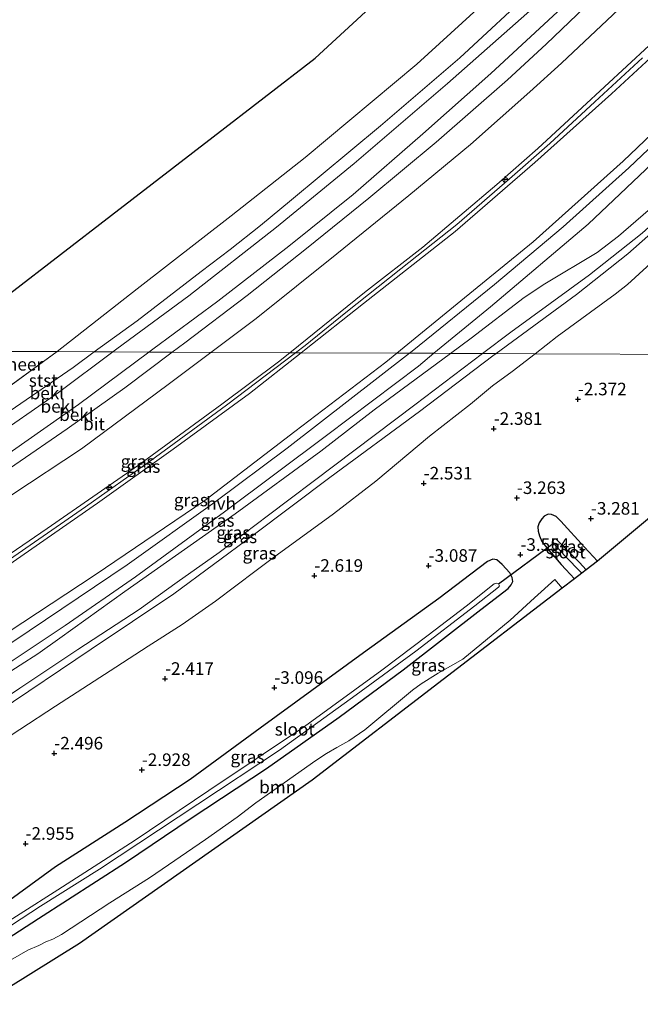
# Model space of a CAD drawing. Units: metres. Extents: x 159992 to 169731, y 506250 to 512502.
# Drawn here: x 162515 to 162638, y 507329 to 507524 of the extents above; entities that cross this region are included whole.
import ezdxf
from ezdxf.enums import TextEntityAlignment as Align

# ---------------------------------------------------------------- set-up
doc = ezdxf.new("R2010")
doc.units = ezdxf.units.M
doc.layers.get('0').update_dxf_attribs({"lineweight": 25})
for name, color, linetype, lineweight in [('B-ME-AL-OVERIG-S-B1', 7, 'Continuous', 18), ('B-ME-GR-BOOM-GV-B6', 93, 'Continuous', 18), ('B-ME-GW-KRUINLIJN-L-B1', 93, 'Continuous', 18), ('B-ME-GW-TEENLIJN-L-B1', 93, 'Continuous', 18), ('B-ME-IE-GRASLAND-GV-B6', 93, 'Continuous', 18), ('B-ME-IE-HULPGEOMETRIE-L-B1', 53, 'Continuous', 18), ('B-ME-OB-BEKLEDING-GV-B6', 253, 'Continuous', 18), ('B-ME-OB-WATERLIJN-L-B1', 133, 'OB-WATERLIJN', 18), ('B-ME-OG-WATER-GV-B6', 153, 'Continuous', 18), ('B-ME-VH-VERH_SOORT-BITUMEN-GV-B6', 8, 'IE-TERREINAFSCHEIDING-NATUURLIJK-HOUTWAL', 18), ('B-ME-VH-VERH_SOORT-HALF_VERHARDING-GV-B6', 8, 'IE-TERREINAFSCHEIDING-NATUURLIJK-HOUTWAL', 18)]:
    doc.layers.add(name, color=color, linetype=linetype, lineweight=lineweight)
for name, color, linetype in [('B-ME-GW-HOOGTEPUNT-S-B1', 10, 'Continuous'), ('B-ME-GW-INSTEEKWATERGANG-L-B1', 10, 'Continuous'), ('B-ME-KG-KADASTRAAL-OPNAMEDTMGRENS-L-B1', 10, 'Continuous'), ('B-ME-KW-DUIKER-L-B1', 10, 'Continuous')]:
    doc.layers.add(name, color=color, linetype=linetype)
doc.styles.add('NLCS-ISO', font='NLCS-ISO.TTF')
doc.linetypes.add('IE-TERREINAFSCHEIDING-NATUURLIJK-HOUTWAL', pattern='A,7,-1.5,[67,NLCS.SHX,S=0.75,R=45,X=0,Y=0],-1.5,7,-1.5,[70,NLCS.SHX,S=0.75,R=0,X=0,Y=0],-1.5', length=20)
doc.linetypes.add('OB-WATERLIJN', pattern='A,10,[32,NLCS.SHX,S=2,R=0,X=0,Y=0],-12', length=22)

# ---------------------------------------------------------------- blocks, each defined once
blk = doc.blocks.new('hecto')
for p, q in [((0, 0.625), (-0.625, 0)), ((0, -0.625), (0, 0.625)), ((-0.625, 0), (0.625, 0)), ((0.625, 0), (0, -0.625))]:
    blk.add_line(p, q)
blk = doc.blocks.new('hoogtepunt')
for p, q in [((-0.5, 0), (0.5, 0)), ((0, 0.5), (0, -0.5))]:
    blk.add_line(p, q)

msp = doc.modelspace()

# ---------------------------------------------------------------- linework, layer by layer
at = {"layer": 'B-ME-GR-BOOM-GV-B6'}
for points in [[(162507.03, 507334.184, -3.687), (162516.182, 507339.439, -3.648), (162518.348, 507340.4, -3.598), (162519.716, 507341.115, -3.604), (162521.15, 507341.627, -3.598), (162522.87, 507342.549, -3.579), (162532.491, 507348.874, -3.798), (162540.385, 507353.81, -3.879), (162551.512, 507361.473, -3.798), (162557.795, 507365.898, -3.873), (162561.487, 507368.713, -3.861), (162573.446, 507377.157, -3.854), (162575.544, 507378.53, -3.911), (162577.641, 507379.727, -3.898), (162579.997, 507381.091, -3.886), (162583.153, 507383.232, -3.861), (162592.637, 507391.121, -3.948), (162594.372, 507392.414, -3.954), (162597.759, 507394.507, -3.854), (162602.674, 507397.302, -3.861), (162612.069, 507405.089, -3.767), (162616.95, 507409.537, -3.773), (162620.977, 507413.175, -3.886), (162622.436, 507411.436, -3.834)], [(162622.436, 507411.436, -3.834), (162598.783, 507393.283, -3.957), (162572.694, 507373.261, -3.979), (162549.55, 507357.016, -3.986), (162526.407, 507340.772, -3.992), (162506.981, 507328.676, -4.028)]]:
    msp.add_polyline3d(points, dxfattribs=at)
at = {"layer": 'B-ME-GW-INSTEEKWATERGANG-L-B1'}
for points in [[(162629.428, 507416.802, -3.656), (162626.87, 507419.606, -3.579), (162622.187, 507424.772, -3.485), (162621.204, 507425.715, -3.454), (162620.286, 507426.1, -3.442), (162619.657, 507426.125, -3.417), (162618.856, 507425.733, -3.398), (162618.373, 507425.192, -3.392), (162617.831, 507424.405, -3.385), (162617.562, 507423.626, -3.385), (162617.623, 507422.747, -3.41), (162617.893, 507421.871, -3.485), (162618.412, 507420.727, -3.648), (162619.362, 507419.428, -3.792), (162622.257, 507416.114, -3.954), (162623.159, 507415.145, -3.947), (162624.872, 507413.305, -3.934)], [(162507.069, 507338.531, -3.927), (162518.292, 507345.772, -3.917), (162535.564, 507356.854, -3.992), (162548.662, 507365.674, -3.967), (162563.625, 507375.59, -3.979), (162578.083, 507385.751, -4.098), (162590.806, 507395.181, -4.117), (162606.276, 507407.183, -3.979), (162611.694, 507411.389, -3.986), (162612.308, 507412.086, -3.979), (162612.617, 507412.772, -3.929), (162612.486, 507413.532, -3.804), (162611.987, 507414.453, -3.736), (162610.47, 507416.168, -3.729), (162609.426, 507417.073, -3.623), (162608.658, 507417.215, -3.598), (162607.604, 507416.768, -3.573), (162597.886, 507409.371, -3.498), (162582.906, 507398.553, -3.467), (162562.39, 507383.6, -3.573), (162548.467, 507373.373, -3.598), (162535.482, 507364.812, -3.711), (162521.635, 507355.993, -3.629), (162509.327, 507347.082, -3.817)]]:
    msp.add_polyline3d(points, dxfattribs=at)
at = {"layer": 'B-ME-GW-KRUINLIJN-L-B1'}
for points in [[(162540.246, 507458.374, 1.464), (162541.009, 507458.939, 1.458), (162553.976, 507468.538, 1.502), (162568.09, 507479.471, 1.546), (162580.879, 507489.742, 1.596), (162594.709, 507501.761, 1.589), (162608.251, 507513.755, 1.502), (162622.388, 507526.845, 1.546), (162631.181, 507535.078, 1.452), (162646.947, 507550.112, 1.458), (162660.387, 507562.9, 1.608), (162673.361, 507576.05, 1.652), (162684.9, 507587.98, 1.614), (162699.339, 507602.206, 1.627), (162713.744, 507616.815, 1.558), (162728.891, 507632.133, 1.596), (162743.923, 507647.103, 1.564), (162759.8, 507663.079, 1.508), (162774.608, 507677.853, 1.477), (162783.289, 507686.567, 1.43)], [(162795.975, 507675.848, 4.813), (162793.321, 507673.22, 4.808), (162779.219, 507659.108, 4.896), (162763.438, 507643.281, 4.846), (162749.043, 507628.456, 5.021), (162736.621, 507615.966, 4.927), (162722.877, 507602.25, 5.014), (162706.997, 507586.306, 5.052), (162691.988, 507571.434, 5.102), (162680.734, 507559.562, 5.096), (162669.076, 507548.087, 5.064), (162652.692, 507532.211, 5.077), (162639.753, 507519.386, 5.114), (162626.422, 507507.009, 5.233), (162617.591, 507498.838, 5.283), (162609.457, 507491.709, 5.283), (162594.734, 507479.258, 5.339), (162583.1, 507470.245, 5.352), (162568.252, 507458.26, 5.27)], [(162570.535, 507458.25, 5.268), (162571.18, 507458.762, 5.271), (162582.915, 507468.076, 5.364), (162601.156, 507482.395, 5.433), (162616.959, 507496.099, 5.377), (162632.223, 507509.722, 5.289), (162642.568, 507519.313, 5.252), (162651.943, 507528.416, 5.177), (162665.202, 507541.799, 5.064), (162672.431, 507548.624, 5.096), (162678.93, 507554.79, 5.014), (162691.395, 507568.071, 5.096), (162699.85, 507577.029, 5.121), (162711.235, 507588.142, 5.114), (162721.623, 507598.347, 5.127), (162733.917, 507611.002, 5.058), (162747.36, 507624.498, 5.008), (162759.295, 507636.479, 4.996), (162770.611, 507647.827, 4.983), (162784.467, 507661.922, 4.983), (162797.375, 507674.665, 4.983)], [(162600.222, 507458.13, 1.17), (162604.301, 507461.152, 1.192), (162614.876, 507469.219, 1.174), (162618.991, 507471.976, 1.155), (162629.41, 507478.165, 0.87), (162633.641, 507481.415, 0.815), (162639.511, 507486.512, 0.775), (162643.972, 507490.811, 0.74), (162653.128, 507500.217, 0.717), (162663.682, 507510.726, 0.805), (162678.421, 507525.38, 0.774), (162691.913, 507538.125, 0.724), (162699.443, 507546.086, 0.761), (162702.656, 507549.037, 0.761), (162704.048, 507550.027, 0.761), (162705.209, 507550.354, 0.73), (162705.975, 507550.422, 0.692), (162707.001, 507550.271, 0.611)], [(162696.979, 507535.355, -0.901), (162686.51, 507526.076, -0.658), (162673.138, 507512.875, -0.701), (162661.013, 507501.408, -0.583), (162652.702, 507493.54, -0.545), (162645.171, 507486.496, -0.408), (162635.507, 507477.93, -0.376), (162625.285, 507469.861, -0.351), (162609.287, 507458.093, -0.273)], [(162569.391, 507458.255, 5.284), (162571.316, 507459.724, 5.291), (162579.423, 507466.239, 5.335), (162590.345, 507474.932, 5.36), (162601.448, 507483.769, 5.348), (162611.954, 507492.811, 5.366), (162619.964, 507499.898, 5.348), (162628.916, 507508.144, 5.279), (162638.418, 507516.905, 5.173)], [(162609.287, 507458.093, -0.273), (162608.631, 507457.61, -0.27), (162594.074, 507446.556, -0.27), (162576.225, 507433.445, -0.295), (162560.951, 507421.958, -0.314), (162545.177, 507410.299, -0.376), (162528.735, 507399.288, -0.358), (162510.199, 507386.871, -0.42), (162507.484, 507385.171, -0.444)], [(162507.541, 507391.641, 0.946), (162518.126, 507398.381, 0.892), (162522.543, 507401.499, 0.911), (162535.434, 507410.788, 0.98), (162557.423, 507426.237, 1.024), (162574.443, 507438.672, 1.036), (162585.028, 507446.87, 1.086), (162600.222, 507458.13, 1.17)], [(162507.731, 507412.998, 5.156), (162512.355, 507416.074, 5.189), (162529.998, 507428.332, 5.171), (162545.048, 507439.06, 5.064), (162560.27, 507450.122, 5.227), (162570.535, 507458.25, 5.268)], [(162507.74, 507413.98, 5.213), (162511.667, 507416.565, 5.216), (162527.634, 507427.594, 5.21), (162540.571, 507436.737, 5.148), (162555.698, 507447.801, 5.235), (162569.391, 507458.255, 5.284)], [(162568.252, 507458.26, 5.27), (162566.003, 507456.444, 5.258), (162554.733, 507448.042, 5.214), (162538.198, 507435.898, 5.171), (162520.018, 507423.272, 5.133), (162507.749, 507414.967, 5.201)], [(162507.927, 507435.013, 1.539), (162513.114, 507438.73, 1.539), (162526.221, 507447.991, 1.577), (162540.246, 507458.374, 1.464)]]:
    msp.add_polyline3d(points, dxfattribs=at)
at = {"layer": 'B-ME-GW-TEENLIJN-L-B1'}
for points in [[(162779.485, 507689.782, 0.161), (162770.379, 507680.689, 0.158), (162745.535, 507655.658, 0.158), (162725.391, 507636.043, 0.239), (162707.133, 507617.896, 0.221), (162688.535, 507599.237, 0.239), (162668.902, 507578.815, 0.302), (162653.237, 507562.808, 0.289), (162644.116, 507553.551, 0.283), (162631.472, 507541.218, 0.252), (162616.545, 507526.692, 0.321), (162599.627, 507511.765, 0.352), (162581.057, 507495.889, 0.314), (162565.643, 507483.249, 0.383), (162548.15, 507469.573, 0.283), (162533.855, 507459.009, 0.283), (162533.042, 507458.403, 0.278)], [(162788.843, 507681.809, 1.754), (162776.114, 507669.109, 1.701), (162757.879, 507650.707, 1.719), (162741.805, 507634.601, 1.735), (162727.577, 507620.412, 1.833), (162711.523, 507604.259, 1.864), (162696.44, 507589.124, 1.808), (162681.039, 507573.784, 1.883), (162664.051, 507556.552, 1.927), (162648.175, 507540.753, 1.989), (162642.689, 507535.126, 2.108), (162622.3, 507515.811, 2.033), (162616.028, 507510.163, 2.014), (162604.202, 507499.687, 2.008), (162591.9, 507489.491, 2.014), (162577.629, 507477.895, 1.939), (162561.543, 507465.088, 1.889), (162552.531, 507458.324, 1.925)], [(162805.359, 507667.92, 1.849), (162803.626, 507666.109, 1.845), (162789.391, 507651.949, 1.745), (162773.698, 507636.439, 1.833), (162761.331, 507623.696, 1.751), (162750.206, 507612.365, 1.576), (162736.242, 507597.682, 1.52), (162720.402, 507581.291, 1.545), (162705.198, 507565.518, 1.383), (162689.279, 507549.843, 1.439), (162674.505, 507535.041, 1.351), (162662.305, 507522.956, 1.333), (162647.335, 507508.555, 1.401), (162634.581, 507496.373, 1.501), (162616.64, 507480.296, 1.408), (162602.252, 507468.597, 1.426), (162589.562, 507458.173, 1.283)], [(162606.577, 507458.104, -0.082), (162612.206, 507462.378, -0.028), (162627.86, 507473.753, -0.116), (162638.353, 507482.038, -0.253), (162642.827, 507486.097, -0.32), (162645.095, 507488.273, -0.358), (162652.782, 507495.187, -0.501), (162663.303, 507505.162, -0.608), (162673.817, 507515.025, -0.633), (162683.012, 507523.984, -0.645), (162687.605, 507528.615, -0.583), (162691.559, 507532.275, -0.601), (162698.676, 507538.72, -0.701), (162701.326, 507541.493, -0.751), (162705.367, 507546.912, -0.308), (162707.001, 507550.271, 0.611)], [(162617.061, 507458.061, -1.929), (162621.459, 507461.455, -1.883), (162632.967, 507469.894, -1.983), (162635.402, 507471.812, -1.92), (162644.613, 507480.225, -1.82), (162657.799, 507492.252, -1.951), (162669.969, 507504.302, -1.858), (162681.742, 507515.947, -2.064), (162691.051, 507525.253, -2.039), (162692.949, 507527.622, -1.97), (162695.513, 507531.738, -1.451), (162696.721, 507534.449, -1.126), (162696.979, 507535.355, -0.901)], [(162617.061, 507458.061, -1.929), (162612.502, 507454.542, -1.976), (162608.593, 507451.643, -1.883), (162604.169, 507448.023, -1.789), (162596.049, 507441.65, -1.901), (162585.354, 507432.736, -2.008), (162576.955, 507426.243, -2.12), (162565.023, 507417.509, -2.045), (162561.6, 507414.942, -2.02), (162553.501, 507408.876, -2.07), (162546.835, 507404.239, -2.101), (162540.06, 507399.93, -2.001), (162533.68, 507395.704, -1.958), (162521.659, 507387.992, -1.951), (162507.426, 507378.716, -2.017)], [(162606.577, 507458.104, -0.082), (162593.098, 507447.869, -0.21), (162577.212, 507435.895, -0.31), (162564.001, 507425.961, -0.253), (162554.212, 507418.534, -0.416), (162545.863, 507412.651, -0.416), (162538.313, 507407.191, -0.447), (162526.089, 507399.266, -0.353), (162514.541, 507391.572, -0.447), (162507.499, 507386.858, -0.516)], [(162589.562, 507458.173, 1.283), (162587.349, 507456.356, 1.258), (162569.234, 507442.571, 1.158), (162551.381, 507428.897, 1.064), (162529.544, 507414.118, 1.151), (162509.242, 507400.788, 1.208), (162508.987, 507400.616, 1.206), (162507.613, 507399.687, 1.198)], [(162552.531, 507458.324, 1.925), (162544.057, 507451.962, 1.958), (162526.839, 507439.121, 1.846), (162512.988, 507429.965, 1.933), (162507.851, 507426.475, 1.916)], [(162533.042, 507458.403, 0.278), (162522.268, 507450.37, 0.214), (162508.054, 507440.536, 0.177), (162507.976, 507440.48, 0.178)]]:
    msp.add_polyline3d(points, dxfattribs=at)
at = {"layer": 'B-ME-IE-GRASLAND-GV-B6'}
for points in [[(162639.753, 507519.386, 5.114), (162626.422, 507507.009, 5.233), (162617.591, 507498.838, 5.283), (162609.457, 507491.709, 5.283), (162594.734, 507479.258, 5.339), (162583.1, 507470.245, 5.352), (162568.252, 507458.26, 5.27), (162552.531, 507458.324, 1.925), (162561.543, 507465.088, 1.889), (162577.629, 507477.895, 1.939), (162591.9, 507489.491, 2.014), (162604.202, 507499.687, 2.008), (162616.028, 507510.163, 2.014), (162622.3, 507515.811, 2.033), (162642.689, 507535.126, 2.108)], [(162617.061, 507458.061, -1.929), (162609.287, 507458.093, -0.273), (162625.285, 507469.861, -0.351), (162635.507, 507477.93, -0.376), (162645.171, 507486.496, -0.408), (162652.702, 507493.54, -0.545), (162661.013, 507501.408, -0.583), (162673.138, 507512.875, -0.701), (162686.51, 507526.076, -0.658), (162696.979, 507535.355, -0.901), (162696.721, 507534.449, -1.126), (162695.513, 507531.738, -1.451), (162692.949, 507527.622, -1.97), (162691.051, 507525.253, -2.039), (162681.742, 507515.947, -2.064), (162669.969, 507504.302, -1.858), (162657.799, 507492.252, -1.951), (162644.613, 507480.225, -1.82), (162635.402, 507471.812, -1.92), (162632.967, 507469.894, -1.983), (162621.459, 507461.455, -1.883), (162617.061, 507458.061, -1.929)], [(162642.568, 507519.313, 5.252), (162632.223, 507509.722, 5.289), (162616.959, 507496.099, 5.377), (162601.156, 507482.395, 5.433), (162582.915, 507468.076, 5.364), (162571.18, 507458.762, 5.271), (162570.535, 507458.25, 5.268), (162569.391, 507458.255, 5.284), (162568.252, 507458.26, 5.27), (162583.1, 507470.245, 5.352), (162594.734, 507479.258, 5.339), (162609.457, 507491.709, 5.283), (162617.591, 507498.838, 5.283), (162626.422, 507507.009, 5.233), (162639.753, 507519.386, 5.114)], [(162647.335, 507508.555, 1.401), (162634.581, 507496.373, 1.501), (162616.64, 507480.296, 1.408), (162602.252, 507468.597, 1.426), (162589.562, 507458.173, 1.283), (162570.535, 507458.25, 5.268), (162571.18, 507458.762, 5.271), (162582.915, 507468.076, 5.364), (162601.156, 507482.395, 5.433), (162616.959, 507496.099, 5.377), (162632.223, 507509.722, 5.289), (162642.568, 507519.313, 5.252)], [(162651.379, 507509.951, 1.296), (162635.683, 507495.035, 1.389), (162622.651, 507483.263, 1.289), (162608.978, 507471.853, 1.258), (162592.576, 507458.563, 1.208), (162592.059, 507458.163, 1.207), (162589.562, 507458.173, 1.283), (162602.252, 507468.597, 1.426), (162616.64, 507480.296, 1.408), (162634.581, 507496.373, 1.501), (162647.335, 507508.555, 1.401)], [(162639.511, 507486.512, 0.775), (162633.641, 507481.415, 0.815), (162629.41, 507478.165, 0.87), (162618.991, 507471.976, 1.155), (162614.876, 507469.219, 1.174), (162604.301, 507461.152, 1.192), (162600.222, 507458.13, 1.17), (162596.932, 507458.143, 1.183), (162608.164, 507467.396, 1.232), (162627.6, 507483.846, 1.282), (162651.731, 507506.673, 1.257)], [(162638.353, 507482.038, -0.253), (162627.86, 507473.753, -0.116), (162612.206, 507462.378, -0.028), (162606.577, 507458.104, -0.082), (162600.222, 507458.13, 1.17), (162604.301, 507461.152, 1.192), (162614.876, 507469.219, 1.174), (162618.991, 507471.976, 1.155), (162629.41, 507478.165, 0.87), (162633.641, 507481.415, 0.815), (162639.511, 507486.512, 0.775)], [(162645.171, 507486.496, -0.408), (162635.507, 507477.93, -0.376), (162625.285, 507469.861, -0.351), (162609.287, 507458.093, -0.273), (162606.577, 507458.104, -0.082), (162612.206, 507462.378, -0.028), (162627.86, 507473.753, -0.116), (162638.353, 507482.038, -0.253)], [(162684.551, 507457.786, -2.671), (162617.061, 507458.061, -1.929), (162621.459, 507461.455, -1.883), (162632.967, 507469.894, -1.983), (162635.402, 507471.812, -1.92), (162644.613, 507480.225, -1.82)], [(162507.426, 507378.716, -2.017), (162521.659, 507387.992, -1.951), (162533.68, 507395.704, -1.958), (162540.06, 507399.93, -2.001), (162546.835, 507404.239, -2.101), (162553.501, 507408.876, -2.07), (162561.6, 507414.942, -2.02), (162565.023, 507417.509, -2.045), (162576.955, 507426.243, -2.12), (162585.354, 507432.736, -2.008), (162596.049, 507441.65, -1.901), (162604.169, 507448.023, -1.789), (162608.593, 507451.643, -1.883), (162612.502, 507454.542, -1.976), (162617.061, 507458.061, -1.929), (162684.551, 507457.786, -2.671)], [(162617.061, 507458.061, -1.929), (162612.502, 507454.542, -1.976), (162608.593, 507451.643, -1.883), (162604.169, 507448.023, -1.789), (162596.049, 507441.65, -1.901), (162585.354, 507432.736, -2.008), (162576.955, 507426.243, -2.12), (162565.023, 507417.509, -2.045), (162561.6, 507414.942, -2.02), (162553.501, 507408.876, -2.07), (162546.835, 507404.239, -2.101), (162540.06, 507399.93, -2.001), (162533.68, 507395.704, -1.958), (162521.659, 507387.992, -1.951), (162507.426, 507378.716, -2.017)], [(162609.287, 507458.093, -0.273), (162608.631, 507457.61, -0.27), (162594.074, 507446.556, -0.27), (162576.225, 507433.445, -0.295), (162560.951, 507421.958, -0.314), (162545.177, 507410.299, -0.376), (162528.735, 507399.288, -0.358), (162510.199, 507386.871, -0.42), (162507.484, 507385.171, -0.444), (162507.499, 507386.858, -0.516), (162514.541, 507391.572, -0.447), (162526.089, 507399.266, -0.353), (162538.313, 507407.191, -0.447), (162545.863, 507412.651, -0.416), (162554.212, 507418.534, -0.416), (162564.001, 507425.961, -0.253), (162577.212, 507435.895, -0.31), (162593.098, 507447.869, -0.21), (162606.577, 507458.104, -0.082), (162609.287, 507458.093, -0.273)], [(162606.577, 507458.104, -0.082), (162593.098, 507447.869, -0.21), (162577.212, 507435.895, -0.31), (162564.001, 507425.961, -0.253), (162554.212, 507418.534, -0.416), (162545.863, 507412.651, -0.416), (162538.313, 507407.191, -0.447), (162526.089, 507399.266, -0.353), (162514.541, 507391.572, -0.447), (162507.499, 507386.858, -0.516), (162507.541, 507391.641, 0.946), (162518.126, 507398.381, 0.892), (162522.543, 507401.499, 0.911), (162535.434, 507410.788, 0.98), (162557.423, 507426.237, 1.024), (162574.443, 507438.672, 1.036), (162585.028, 507446.87, 1.086), (162600.222, 507458.13, 1.17), (162606.577, 507458.104, -0.082)], [(162512.034, 507396.309, 1.1), (162523.57, 507403.999, 1.101), (162537.558, 507413.668, 1.07), (162555.292, 507426.609, 1.157), (162575.545, 507441.813, 1.163), (162593.833, 507455.59, 1.17), (162596.932, 507458.143, 1.183), (162600.222, 507458.13, 1.17), (162585.028, 507446.87, 1.086), (162574.443, 507438.672, 1.036), (162557.423, 507426.237, 1.024), (162535.434, 507410.788, 0.98), (162522.543, 507401.499, 0.911), (162518.126, 507398.381, 0.892), (162507.541, 507391.641, 0.946)], [(162589.562, 507458.173, 1.283), (162587.349, 507456.356, 1.258), (162569.234, 507442.571, 1.158), (162551.381, 507428.897, 1.064), (162529.544, 507414.118, 1.151), (162509.242, 507400.788, 1.208), (162508.987, 507400.616, 1.206), (162507.613, 507399.687, 1.198), (162507.731, 507412.998, 5.156), (162512.355, 507416.074, 5.189), (162529.998, 507428.332, 5.171), (162545.048, 507439.06, 5.064), (162560.27, 507450.122, 5.227), (162570.535, 507458.25, 5.268), (162589.562, 507458.173, 1.283)], [(162570.535, 507458.25, 5.268), (162560.27, 507450.122, 5.227), (162545.048, 507439.06, 5.064), (162529.998, 507428.332, 5.171), (162512.355, 507416.074, 5.189), (162507.731, 507412.998, 5.156), (162507.74, 507413.98, 5.213), (162507.749, 507414.967, 5.201), (162520.018, 507423.272, 5.133), (162538.198, 507435.898, 5.171), (162554.733, 507448.042, 5.214), (162566.003, 507456.444, 5.258), (162568.252, 507458.26, 5.27), (162569.391, 507458.255, 5.284), (162570.535, 507458.25, 5.268)], [(162568.252, 507458.26, 5.27), (162566.003, 507456.444, 5.258), (162554.733, 507448.042, 5.214), (162538.198, 507435.898, 5.171), (162520.018, 507423.272, 5.133), (162507.749, 507414.967, 5.201), (162507.851, 507426.475, 1.916), (162512.988, 507429.965, 1.933), (162526.839, 507439.121, 1.846), (162544.057, 507451.962, 1.958), (162552.531, 507458.324, 1.925), (162568.252, 507458.26, 5.27)], [(162509.242, 507400.788, 1.208), (162529.544, 507414.118, 1.151), (162551.381, 507428.897, 1.064), (162569.234, 507442.571, 1.158), (162587.349, 507456.356, 1.258), (162589.562, 507458.173, 1.283), (162592.059, 507458.163, 1.207)], [(162510.199, 507386.871, -0.42), (162528.735, 507399.288, -0.358), (162545.177, 507410.299, -0.376), (162560.951, 507421.958, -0.314), (162576.225, 507433.445, -0.295), (162594.074, 507446.556, -0.27), (162608.631, 507457.61, -0.27), (162609.287, 507458.093, -0.273), (162617.061, 507458.061, -1.929)], [(162592.059, 507458.163, 1.207), (162567.709, 507439.287, 1.139), (162553.373, 507428.527, 1.108), (162535.917, 507416.043, 1.058), (162513.18, 507400.755, 1.089)], [(162673.723, 507453.818, -2.676), (162637.393, 507423.457, -3.005), (162629.428, 507416.802, -3.656), (162626.87, 507419.606, -3.579), (162622.187, 507424.772, -3.485), (162621.204, 507425.715, -3.454), (162620.286, 507426.1, -3.442), (162619.657, 507426.125, -3.417), (162618.856, 507425.733, -3.398), (162618.373, 507425.192, -3.392), (162617.831, 507424.405, -3.385), (162617.562, 507423.626, -3.385), (162617.623, 507422.747, -3.41), (162617.893, 507421.871, -3.485), (162618.412, 507420.727, -3.648), (162619.362, 507419.428, -3.792), (162622.257, 507416.114, -3.954), (162623.159, 507415.145, -3.947), (162624.872, 507413.305, -3.934), (162622.436, 507411.436, -3.834), (162620.977, 507413.175, -3.886), (162616.95, 507409.537, -3.773), (162612.069, 507405.089, -3.767), (162602.674, 507397.302, -3.861), (162597.759, 507394.507, -3.854), (162594.372, 507392.414, -3.954), (162592.637, 507391.121, -3.948), (162583.153, 507383.232, -3.861), (162579.997, 507381.091, -3.886), (162577.641, 507379.727, -3.898), (162575.544, 507378.53, -3.911), (162573.446, 507377.157, -3.854), (162561.487, 507368.713, -3.861), (162557.795, 507365.898, -3.873), (162551.512, 507361.473, -3.798), (162540.385, 507353.81, -3.879), (162532.491, 507348.874, -3.798), (162522.87, 507342.549, -3.579), (162521.15, 507341.627, -3.598), (162519.716, 507341.115, -3.604), (162518.348, 507340.4, -3.598), (162516.182, 507339.439, -3.648), (162507.03, 507334.184, -3.687)], [(162629.428, 507416.802, -3.656), (162627.17, 507415.069, -5.098), (162625.854, 507416.526, -5.098), (162621.202, 507421.165, -5.098), (162620.939, 507421.238, -5.098), (162620.814, 507421.195, -5.098), (162620.7, 507421.025, -5.098), (162620.615, 507420.712, -5.098), (162620.725, 507420.384, -5.098), (162622.883, 507417.953, -5.098), (162626.333, 507414.426, -5.098), (162624.872, 507413.305, -3.934), (162623.159, 507415.145, -3.947), (162622.257, 507416.114, -3.954), (162619.362, 507419.428, -3.792), (162618.412, 507420.727, -3.648), (162617.893, 507421.871, -3.485), (162617.623, 507422.747, -3.41), (162617.562, 507423.626, -3.385), (162617.831, 507424.405, -3.385), (162618.373, 507425.192, -3.392), (162618.856, 507425.733, -3.398), (162619.657, 507426.125, -3.417), (162620.286, 507426.1, -3.442), (162621.204, 507425.715, -3.454), (162622.187, 507424.772, -3.485), (162626.87, 507419.606, -3.579), (162629.428, 507416.802, -3.656)], [(162509.327, 507347.082, -3.817), (162521.635, 507355.993, -3.629), (162535.482, 507364.812, -3.711), (162548.467, 507373.373, -3.598), (162562.39, 507383.6, -3.573), (162582.906, 507398.553, -3.467), (162597.886, 507409.371, -3.498), (162607.604, 507416.768, -3.573), (162608.658, 507417.215, -3.598), (162609.426, 507417.073, -3.623), (162610.47, 507416.168, -3.729), (162611.987, 507414.453, -3.736), (162612.486, 507413.532, -3.804), (162612.617, 507412.772, -3.929), (162612.308, 507412.086, -3.979), (162611.694, 507411.389, -3.986), (162606.276, 507407.183, -3.979), (162590.806, 507395.181, -4.117), (162578.083, 507385.751, -4.098), (162563.625, 507375.59, -3.979), (162548.662, 507365.674, -3.967), (162535.564, 507356.854, -3.992), (162518.292, 507345.772, -3.917), (162507.069, 507338.531, -3.927)], [(162507.069, 507338.531, -3.927), (162518.292, 507345.772, -3.917), (162535.564, 507356.854, -3.992), (162548.662, 507365.674, -3.967), (162563.625, 507375.59, -3.979), (162578.083, 507385.751, -4.098), (162590.806, 507395.181, -4.117), (162606.276, 507407.183, -3.979), (162611.694, 507411.389, -3.986), (162612.308, 507412.086, -3.979), (162612.617, 507412.772, -3.929), (162612.486, 507413.532, -3.804), (162611.987, 507414.453, -3.736), (162610.47, 507416.168, -3.729), (162609.426, 507417.073, -3.623), (162608.658, 507417.215, -3.598), (162607.604, 507416.768, -3.573), (162597.886, 507409.371, -3.498), (162582.906, 507398.553, -3.467), (162562.39, 507383.6, -3.573), (162548.467, 507373.373, -3.598), (162535.482, 507364.812, -3.711), (162521.635, 507355.993, -3.629), (162509.327, 507347.082, -3.817)], [(162507.087, 507340.608, -5.223), (162518.713, 507348.174, -5.223), (162530.395, 507355.55, -5.223), (162549.948, 507368.474, -5.223), (162566.186, 507379.242, -5.223), (162581.474, 507390.215, -5.223), (162593.295, 507398.923, -5.223), (162605.025, 507407.944, -5.223), (162609.797, 507411.627, -5.223), (162609.931, 507411.928, -5.223), (162609.86, 507412.195, -5.223), (162609.753, 507412.314, -5.223), (162609.423, 507412.413, -5.223), (162608.935, 507412.29, -5.223), (162603.36, 507407.862, -5.223), (162595.796, 507402.116, -5.223), (162586.539, 507395.13, -5.223), (162571.193, 507383.95, -5.223), (162552.148, 507371.181, -5.223), (162537.518, 507361.29, -5.223), (162522.119, 507351.456, -5.223), (162507.098, 507341.871, -5.223)]]:
    msp.add_polyline3d(points, dxfattribs=at)
at = {"layer": 'B-ME-IE-HULPGEOMETRIE-L-B1'}
msp.add_polyline3d([(162497.645, 507458.547, -0.37), (162508.136, 507458.504, -0.38), (162522.023, 507458.481, -0.39), (162529.371, 507458.418, 0.083), (162533.042, 507458.403, 0.278), (162540.246, 507458.374, 1.464), (162544.897, 507458.355, 1.81), (162552.531, 507458.324, 1.925), (162568.252, 507458.26, 5.27), (162569.391, 507458.255, 5.284), (162570.535, 507458.25, 5.268), (162589.562, 507458.173, 1.283), (162592.059, 507458.163, 1.207), (162596.932, 507458.143, 1.183), (162600.222, 507458.13, 1.17), (162606.577, 507458.104, -0.082), (162609.287, 507458.093, -0.273), (162617.061, 507458.061, -1.929), (162684.551, 507457.786, -2.671), (162687.617, 507457.774, -1.306), (162691.561, 507457.74, -1.193), (162698.374, 507457.693, -1.563), (162704.962, 507457.717, -1.982), (162709.753, 507457.684, -2.698)], dxfattribs=at)
at = {"layer": 'B-ME-KG-KADASTRAAL-OPNAMEDTMGRENS-L-B1'}
for points in [[(162497.645, 507458.547, -0.37), (162508.209, 507466.683, -0.37), (162512.494, 507469.982, -0.37), (162532.771, 507485.598, -0.37), (162553.048, 507501.214, -0.37), (162573.325, 507516.83, -0.37), (162598.264, 507539.904, -0.37), (162623.203, 507562.978, -0.37), (162648.142, 507586.052, -0.37), (162673.08, 507609.127, -0.37), (162690.328, 507626.84, -0.37), (162707.575, 507644.554, -0.37), (162724.823, 507662.267, -0.37), (162742.07, 507679.981, -0.37), (162759.317, 507697.694, -0.37), (162764.193, 507702.702, -0.37)], [(162709.753, 507457.684, -2.698), (162707.798, 507455.804, -2.89), (162706.658, 507454.708, -2.904), (162706.266, 507454.698, -2.885), (162701.709, 507454.574, -1.87), (162698.285, 507454.482, -1.572), (162691.358, 507454.295, -1.253), (162687.539, 507454.191, -1.33), (162684.533, 507454.11, -2.676), (162673.723, 507453.818, -2.676), (162637.393, 507423.457, -3.005), (162629.428, 507416.802, -3.656), (162627.17, 507415.069, -5.098), (162626.333, 507414.426, -5.098), (162624.872, 507413.305, -3.934), (162622.436, 507411.436, -3.834), (162598.783, 507393.283, -3.957), (162572.694, 507373.261, -3.979), (162549.55, 507357.016, -3.986), (162526.407, 507340.772, -3.992), (162506.981, 507328.676, -4.028)]]:
    msp.add_polyline3d(points, dxfattribs=at)
at = {"layer": 'B-ME-KW-DUIKER-L-B1'}
msp.add_line((162609.753, 507412.314, -5.223), (162620.725, 507420.384, -5.098), dxfattribs=at)
at = {"layer": 'B-ME-OB-BEKLEDING-GV-B6'}
for points in [[(162647.897, 507560.666, 0.122), (162631.922, 507544.89, 0.091), (162617.377, 507531.136, 0.122), (162602.057, 507516.88, 0.116), (162586.266, 507503.403, 0.116), (162568.578, 507488.65, 0.103), (162562.401, 507483.573, 0.091), (162556.411, 507478.754, 0.122), (162550.604, 507474.402, 0.128), (162537.912, 507464.621, 0.091), (162529.371, 507458.418, 0.083), (162522.023, 507458.481, -0.39), (162537.886, 507470.98, -0.39), (162556.629, 507485.467, -0.39), (162571.318, 507497.059, -0.39), (162593.509, 507515.632, -0.39), (162613.056, 507533.555, -0.39), (162629.418, 507548.947, -0.39), (162649.12, 507568.218, -0.39)], [(162644.116, 507553.551, 0.283), (162631.472, 507541.218, 0.252), (162616.545, 507526.692, 0.321), (162599.627, 507511.765, 0.352), (162581.057, 507495.889, 0.314), (162565.643, 507483.249, 0.383), (162548.15, 507469.573, 0.283), (162533.855, 507459.009, 0.283), (162533.042, 507458.403, 0.278), (162529.371, 507458.418, 0.083), (162537.912, 507464.621, 0.091), (162550.604, 507474.402, 0.128), (162556.411, 507478.754, 0.122), (162562.401, 507483.573, 0.091), (162568.578, 507488.65, 0.103), (162586.266, 507503.403, 0.116), (162602.057, 507516.88, 0.116), (162617.377, 507531.136, 0.122), (162631.922, 507544.89, 0.091), (162647.897, 507560.666, 0.122)], [(162646.947, 507550.112, 1.458), (162631.181, 507535.078, 1.452), (162622.388, 507526.845, 1.546), (162608.251, 507513.755, 1.502), (162594.709, 507501.761, 1.589), (162580.879, 507489.742, 1.596), (162568.09, 507479.471, 1.546), (162553.976, 507468.538, 1.502), (162541.009, 507458.939, 1.458), (162540.246, 507458.374, 1.464), (162533.042, 507458.403, 0.278), (162533.855, 507459.009, 0.283), (162548.15, 507469.573, 0.283), (162565.643, 507483.249, 0.383), (162581.057, 507495.889, 0.314), (162599.627, 507511.765, 0.352), (162616.545, 507526.692, 0.321), (162631.472, 507541.218, 0.252), (162644.116, 507553.551, 0.283)], [(162638.181, 507537.896, 1.727), (162634.598, 507534.398, 1.771), (162619.227, 507519.623, 1.771), (162611.571, 507512.536, 1.814), (162597.39, 507500.133, 1.846), (162583.998, 507488.988, 1.827), (162571.55, 507479.004, 1.871), (162559.752, 507469.655, 1.808), (162547.369, 507460.207, 1.814), (162544.897, 507458.355, 1.81), (162540.246, 507458.374, 1.464), (162541.009, 507458.939, 1.458), (162553.976, 507468.538, 1.502), (162568.09, 507479.471, 1.546), (162580.879, 507489.742, 1.596), (162594.709, 507501.761, 1.589), (162608.251, 507513.755, 1.502), (162622.388, 507526.845, 1.546), (162631.181, 507535.078, 1.452), (162646.947, 507550.112, 1.458)], [(162544.897, 507458.355, 1.81), (162535.439, 507451.265, 1.796), (162524.002, 507443.122, 1.802), (162513.586, 507435.985, 1.733), (162507.902, 507432.129, 1.756), (162507.927, 507435.013, 1.539), (162513.114, 507438.73, 1.539), (162526.221, 507447.991, 1.577), (162540.246, 507458.374, 1.464), (162544.897, 507458.355, 1.81)], [(162540.246, 507458.374, 1.464), (162526.221, 507447.991, 1.577), (162513.114, 507438.73, 1.539), (162507.927, 507435.013, 1.539), (162507.976, 507440.48, 0.178), (162508.054, 507440.536, 0.177), (162522.268, 507450.37, 0.214), (162533.042, 507458.403, 0.278), (162540.246, 507458.374, 1.464)], [(162533.042, 507458.403, 0.278), (162522.268, 507450.37, 0.214), (162508.054, 507440.536, 0.177), (162507.976, 507440.48, 0.178), (162508.003, 507443.497, 0.045), (162512.644, 507446.677, 0.047), (162525.144, 507455.348, 0.078), (162529.371, 507458.418, 0.083), (162533.042, 507458.403, 0.278)], [(162529.371, 507458.418, 0.083), (162525.144, 507455.348, 0.078), (162512.644, 507446.677, 0.047), (162508.003, 507443.497, 0.045), (162508.058, 507448.351, -0.39), (162522.023, 507458.481, -0.39), (162529.371, 507458.418, 0.083)]]:
    msp.add_polyline3d(points, dxfattribs=at)
at = {"layer": 'B-ME-OB-WATERLIJN-L-B1'}
msp.add_line((162522.023, 507458.481, -0.39), (162508.058, 507448.351, -0.39), dxfattribs=at)
msp.add_polyline3d([(162774.39, 507694.093, -0.39), (162763.335, 507682.704, -0.39), (162749.236, 507667.897, -0.39), (162738.312, 507657.58, -0.39), (162723.028, 507642.909, -0.39), (162720.829, 507641.591, -0.39), (162712.166, 507633.161, -0.39), (162696.736, 507617.401, -0.39), (162678.455, 507598.062, -0.39), (162666.09, 507585.111, -0.39), (162649.12, 507568.218, -0.39), (162629.418, 507548.947, -0.39), (162613.056, 507533.555, -0.39), (162593.509, 507515.632, -0.39), (162571.318, 507497.059, -0.39), (162556.629, 507485.467, -0.39), (162537.886, 507470.98, -0.39), (162522.023, 507458.481, -0.39)], dxfattribs=at)
at = {"layer": 'B-ME-OG-WATER-GV-B6'}
for points in [[(162649.12, 507568.218, -0.39), (162629.418, 507548.947, -0.39), (162613.056, 507533.555, -0.39), (162593.509, 507515.632, -0.39), (162571.318, 507497.059, -0.39), (162556.629, 507485.467, -0.39), (162537.886, 507470.98, -0.39), (162522.023, 507458.481, -0.39), (162508.136, 507458.504, -0.38), (162497.645, 507458.547, -0.37), (162508.209, 507466.683, -0.37), (162512.494, 507469.982, -0.37), (162532.771, 507485.598, -0.37), (162553.048, 507501.214, -0.37), (162573.325, 507516.83, -0.37), (162598.264, 507539.904, -0.37), (162623.203, 507562.978, -0.37), (162648.142, 507586.052, -0.37)], [(162522.023, 507458.481, -0.39), (162508.058, 507448.351, -0.39), (162508.136, 507458.504, -0.38), (162522.023, 507458.481, -0.39)], [(162627.17, 507415.069, -5.098), (162626.333, 507414.426, -5.098), (162622.883, 507417.953, -5.098), (162620.725, 507420.384, -5.098), (162620.615, 507420.712, -5.098), (162620.7, 507421.025, -5.098), (162620.814, 507421.195, -5.098), (162620.939, 507421.238, -5.098), (162621.202, 507421.165, -5.098), (162625.854, 507416.526, -5.098), (162627.17, 507415.069, -5.098)], [(162507.087, 507340.608, -5.223), (162507.098, 507341.871, -5.223), (162522.119, 507351.456, -5.223), (162537.518, 507361.29, -5.223), (162552.148, 507371.181, -5.223), (162571.193, 507383.95, -5.223), (162586.539, 507395.13, -5.223), (162595.796, 507402.116, -5.223), (162603.36, 507407.862, -5.223), (162608.935, 507412.29, -5.223), (162609.423, 507412.413, -5.223), (162609.753, 507412.314, -5.223), (162609.86, 507412.195, -5.223), (162609.931, 507411.928, -5.223), (162609.797, 507411.627, -5.223), (162605.025, 507407.944, -5.223), (162593.295, 507398.923, -5.223), (162581.474, 507390.215, -5.223), (162566.186, 507379.242, -5.223), (162549.948, 507368.474, -5.223), (162530.395, 507355.55, -5.223), (162518.713, 507348.174, -5.223), (162507.087, 507340.608, -5.223)]]:
    msp.add_polyline3d(points, dxfattribs=at)
at = {"layer": 'B-ME-VH-VERH_SOORT-BITUMEN-GV-B6'}
for points in [[(162642.689, 507535.126, 2.108), (162622.3, 507515.811, 2.033), (162616.028, 507510.163, 2.014), (162604.202, 507499.687, 2.008), (162591.9, 507489.491, 2.014), (162577.629, 507477.895, 1.939), (162561.543, 507465.088, 1.889), (162552.531, 507458.324, 1.925), (162544.897, 507458.355, 1.81), (162547.369, 507460.207, 1.814), (162559.752, 507469.655, 1.808), (162571.55, 507479.004, 1.871), (162583.998, 507488.988, 1.827), (162597.39, 507500.133, 1.846), (162611.571, 507512.536, 1.814), (162619.227, 507519.623, 1.771), (162634.598, 507534.398, 1.771), (162638.181, 507537.896, 1.727)], [(162552.531, 507458.324, 1.925), (162544.057, 507451.962, 1.958), (162526.839, 507439.121, 1.846), (162512.988, 507429.965, 1.933), (162507.851, 507426.475, 1.916), (162507.902, 507432.129, 1.756), (162513.586, 507435.985, 1.733), (162524.002, 507443.122, 1.802), (162535.439, 507451.265, 1.796), (162544.897, 507458.355, 1.81), (162552.531, 507458.324, 1.925)]]:
    msp.add_polyline3d(points, dxfattribs=at)
at = {"layer": 'B-ME-VH-VERH_SOORT-HALF_VERHARDING-GV-B6'}
for points in [[(162651.731, 507506.673, 1.257), (162627.6, 507483.846, 1.282), (162608.164, 507467.396, 1.232), (162596.932, 507458.143, 1.183), (162592.059, 507458.163, 1.207), (162592.576, 507458.563, 1.208), (162608.978, 507471.853, 1.258), (162622.651, 507483.263, 1.289), (162635.683, 507495.035, 1.389), (162651.379, 507509.951, 1.296)], [(162596.932, 507458.143, 1.183), (162593.833, 507455.59, 1.17), (162575.545, 507441.813, 1.163), (162555.292, 507426.609, 1.157), (162537.558, 507413.668, 1.07), (162523.57, 507403.999, 1.101), (162512.034, 507396.309, 1.1), (162510.333, 507398.927, 1.167), (162513.18, 507400.755, 1.089), (162535.917, 507416.043, 1.058), (162553.373, 507428.527, 1.108), (162567.709, 507439.287, 1.139), (162592.059, 507458.163, 1.207), (162596.932, 507458.143, 1.183)]]:
    msp.add_polyline3d(points, dxfattribs=at)

# ---------------------------------------------------------------- block references
at = {"layer": 'B-ME-AL-OVERIG-S-B1', "rotation": 90}
for p in [(162611.043, 507492.676, 5.294), (162532.281, 507431.457, 5.157)]:
    msp.add_blockref('hecto', p, dxfattribs=at)
at = {"layer": 'B-ME-GW-HOOGTEPUNT-S-B1', "rotation": 90}
for p in [(162625.554, 507449.004, -2.372), (162625.554, 507449.004, -2.372), (162608.813, 507443.13, -2.381), (162608.813, 507443.13, -2.381), (162594.888, 507432.264, -2.531), (162594.888, 507432.264, -2.531), (162613.425, 507429.383, -3.263), (162613.425, 507429.383, -3.263), (162628.153, 507425.277, -3.281), (162628.153, 507425.277, -3.281), (162614.122, 507418.075, -3.554), (162614.122, 507418.075, -3.554), (162595.867, 507415.902, -3.087), (162595.867, 507415.902, -3.087), (162573.141, 507413.904, -2.619), (162573.141, 507413.904, -2.619), (162543.452, 507393.415, -2.417), (162543.452, 507393.415, -2.417), (162565.188, 507391.626, -3.096), (162565.188, 507391.626, -3.096), (162521.423, 507378.569, -2.496), (162521.423, 507378.569, -2.496), (162538.834, 507375.292, -2.928), (162538.834, 507375.292, -2.928), (162515.71, 507360.62, -2.955), (162515.71, 507360.62, -2.955)]:
    msp.add_blockref('hoogtepunt', p, dxfattribs=at)

# ---------------------------------------------------------------- texts
at = {"layer": 'B-ME-GR-BOOM-GV-B6', "ltscale": 0.2, "style": 'NLCS-ISO'}
msp.add_text('bmn', height=2.5, dxfattribs=at).set_placement((162565.8491, 507371.8948), align=Align.MIDDLE_CENTER)
at = {"layer": 'B-ME-GW-HOOGTEPUNT-S-B1', "ltscale": 0.2, "style": 'NLCS-ISO'}
for s, p in [('-2.372', (162625.554, 507449.004, -2.372)), ('-2.372', (162625.554, 507449.004, -2.372)), ('-2.381', (162608.813, 507443.13, -2.381)), ('-2.381', (162608.813, 507443.13, -2.381)), ('-2.531', (162594.888, 507432.264, -2.531)), ('-2.531', (162594.888, 507432.264, -2.531)), ('-3.263', (162613.425, 507429.383, -3.263)), ('-3.263', (162613.425, 507429.383, -3.263)), ('-3.281', (162628.153, 507425.277, -3.281)), ('-3.281', (162628.153, 507425.277, -3.281)), ('-3.554', (162614.122, 507418.075, -3.554)), ('-3.554', (162614.122, 507418.075, -3.554)), ('-3.087', (162595.867, 507415.902, -3.087)), ('-3.087', (162595.867, 507415.902, -3.087)), ('-2.619', (162573.141, 507413.904, -2.619)), ('-2.619', (162573.141, 507413.904, -2.619)), ('-2.417', (162543.452, 507393.415, -2.417)), ('-2.417', (162543.452, 507393.415, -2.417)), ('-3.096', (162565.188, 507391.626, -3.096)), ('-3.096', (162565.188, 507391.626, -3.096)), ('-2.496', (162521.423, 507378.569, -2.496)), ('-2.496', (162521.423, 507378.569, -2.496)), ('-2.928', (162538.834, 507375.292, -2.928)), ('-2.928', (162538.834, 507375.292, -2.928)), ('-2.955', (162515.71, 507360.62, -2.955)), ('-2.955', (162515.71, 507360.62, -2.955))]:
    msp.add_text(s, height=2.5, dxfattribs=at).set_placement(p, align=Align.BOTTOM_LEFT)
at = {"layer": 'B-ME-IE-GRASLAND-GV-B6', "ltscale": 0.2, "style": 'NLCS-ISO'}
for p in [(162538.0005, 507436.6455), (162539.133, 507435.629), (162548.5875, 507428.9685), (162553.8815, 507424.907), (162557.038, 507422.494), (162558.3855, 507421.6375), (162562.2435, 507418.4045), (162623.495, 507419.715), (162595.7905, 507396.1225), (162559.843, 507377.873)]:
    msp.add_text('gras', height=2.5, dxfattribs=at).set_placement(p, align=Align.MIDDLE_CENTER)
at = {"layer": 'B-ME-OB-BEKLEDING-GV-B6', "ltscale": 0.2, "style": 'NLCS-ISO'}
for s, p in [('stst', (162519.2306, 507452.7414)), ('bekl', (162519.9493, 507450.2369)), ('bekl', (162522.1216, 507447.5857)), ('bekl', (162525.8231, 507445.9319))]:
    msp.add_text(s, height=2.5, dxfattribs=at).set_placement(p, align=Align.MIDDLE_CENTER)
at = {"layer": 'B-ME-OG-WATER-GV-B6', "ltscale": 0.2, "style": 'NLCS-ISO'}
for s, p in [('meer', (162515.06, 507455.9542)), ('sloot', (162623.1277, 507418.6147)), ('sloot', (162569.247, 507383.3635))]:
    msp.add_text(s, height=2.5, dxfattribs=at).set_placement(p, align=Align.MIDDLE_CENTER)
at = {"layer": 'B-ME-VH-VERH_SOORT-BITUMEN-GV-B6', "ltscale": 0.2, "style": 'NLCS-ISO'}
msp.add_text('bit', height=2.5, dxfattribs=at).set_placement((162529.3294, 507444.0934), align=Align.MIDDLE_CENTER)
at = {"layer": 'B-ME-VH-VERH_SOORT-HALF_VERHARDING-GV-B6', "ltscale": 0.2, "style": 'NLCS-ISO'}
msp.add_text('hvh', height=2.5, dxfattribs=at).set_placement((162554.5905, 507428.284), align=Align.MIDDLE_CENTER)

doc.saveas('drawing.dxf')
